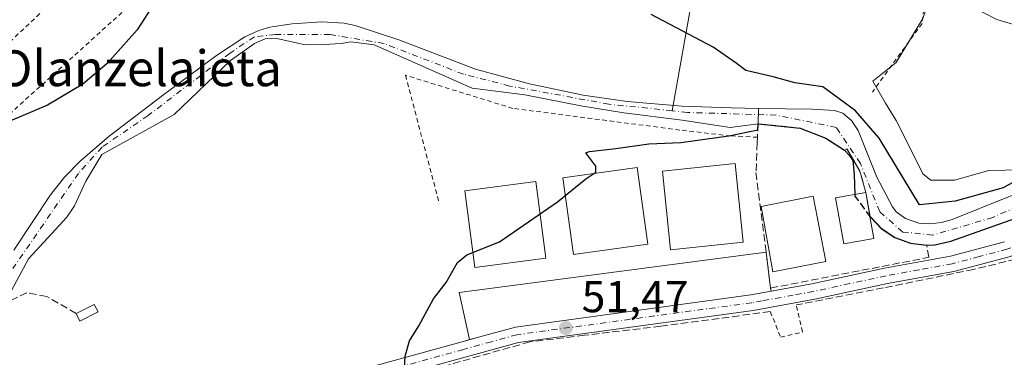
# Model space of a CAD drawing. Units: metres. Extents: x 606471 to 609889, y 4791717 to 4794099.
# Drawn here: x 607566 to 607786, y 4792936 to 4793012 of the extents above; entities that cross this region are included whole.
import ezdxf
from ezdxf.enums import TextEntityAlignment as Align

# ---------------------------------------------------------------- set-up
doc = ezdxf.new("R2010")
doc.units = ezdxf.units.M
doc.header["$MEASUREMENT"] = 0
for name, pattern in [('DGN Style 2', [1.6480167562047852, 0.988810053722871, -0.6592067024819142]), ('DGN Style 3', [2.307223458686699, 1.648016756204785, -0.6592067024819142]), ('DGN Style 4', [2.6384748266838614, 1.318413404963828, -0.6592067024819142, 0.001648016756204785, -0.6592067024819142])]:
    doc.linetypes.add(name, pattern=pattern)
for name, color, linetype, lineweight in [('Alambrada', 7, 'DGN Style 2', 0), ('Comarca CxS', 21, 'Continuous', 0), ('Comunidad Autónoma CxS', 142, 'Continuous', 0), ('Corriente natural Cxs', 4, 'Continuous', 13), ('Corriente natural eje', 4, 'DGN Style 4', 0), ('Corriente natural lineal', 142, 'Continuous', 13), ('Curva de nivel maestra', 30, 'Continuous', 30), ('Curva de nivel maestra oculto', 30, 'DGN Style 3', 30), ('Curva de nivel normal', 30, 'Continuous', 0), ('Edificación Cxs', 1, 'Continuous', 13), ('Edificación ligera Cxs', 1, 'Continuous', 0), ('Explanada Cxs', 7, 'Continuous', 0), ('Municipio CxS', 4, 'Continuous', 0), ('Muro lineal', 1, 'DGN Style 3', 13), ('Núcleo urbano CxS', 7, 'Continuous', 0), ('Obra de contención lineal', 1, 'DGN Style 3', 13), ('Pista pavimentada Cxs', 135, 'Continuous', 0), ('Pista pavimentada eje', 135, 'DGN Style 4', 0), ('Prado CxS', 92, 'Continuous', 0), ('Provincia CxS', 1, 'Continuous', 0), ('Punto de cota en terreno', 7, 'Continuous', 0), ('Rótulo de punto de cota en terreno', 7, 'Continuous', 0), ('Seto lineal', 92, 'DGN Style 3', 0), ('Suelo desnudo CxS', 253, 'Continuous', 0), ('Texto cartográfico', 7, 'Continuous', 0), ('Vegetación y arbolados urbanos CxS', 151, 'Continuous', 0)]:
    doc.layers.add(name, color=color, linetype=linetype, lineweight=lineweight)
doc.styles.add('Style-Arial', font='txt')

# ---------------------------------------------------------------- blocks, each defined once
blk = doc.blocks.new('*U28')
at = {"layer": 'Prado CxS', "color": 92, "linetype": 'Continuous', "lineweight": 0}
blk.add_polyline3d([(607564.4101999998, 4792951.300100001, 44.34390000000712), (607568.2301000003, 4792958.340100001, 45.25750000000698), (607576.7901, 4792967.610099999, 44.77539999999863), (607578.4501999998, 4792970.210100001, 45.40570000000298), (607581.0000999998, 4792975.670100001, 46.08759999999893), (607584.5801999997, 4792981.6601, 47.12149999999383), (607600.7100999998, 4792990.590100001, 46.11650000000373), (607613.3101000005, 4793002.600099999, 47.579899999997), (607618.6901000004, 4793006.450099999, 47.31729999999516), (607621.0202000003, 4793007.5001, 46.97500000000582), (607623.6101000002, 4793007.520099999, 46.49619999999413), (607629.9700999996, 4793006.140100001, 45.80800000000454), (607634.2401000002, 4793006.1801, 45.97100000000501), (607637.9901999999, 4793006.470100001, 46.35480000000098), (607640.1201, 4793006.800100001, 46.601800000004), (607645.3800999997, 4793006.130100001, 47.02139999999781), (607667.2200999996, 4792996.460100001, 46.59010000000126), (607679.0201000003, 4792995.0001, 47.61969999999565), (607691.4700999996, 4792992.5001, 47.2048000000068), (607701.0701000001, 4792990.960100001, 47.00689999999304), (607714.1001000004, 4792989.3101, 47.52580000000307), (607724.8002000004, 4792987.6501, 48.41259999999602), (607731.0502000004, 4792988.4988, 49.1252999999997), (607731.0601000005, 4792988.5001, 49.12699999999313), (607740.4501, 4792987.540100001, 49.37690000000293), (607746.1901000004, 4792985.280099999, 49.53130000000237), (607750.3501000004, 4792982.600099999, 49.92819999999483), (607750.8800999997, 4792982.9101, 49.585699999996), (607753.7801000001, 4792977.9301, 49.50780000000668), (607755.0900999998, 4792973.140100001, 48.95320000000356), (607756.0301000001, 4792967.8201, 49.02180000000226), (607756.3300999999, 4792967.5101, 48.880799999999), (607758.5500999996, 4792965.1601, 49.79240000000573), (607761.6002000002, 4792963.130100001, 50.51119999999355), (607765.0401, 4792961.850099999, 49.91740000000573), (607768.6801000005, 4792961.390100001, 49.3926000000065), (607770.5102000004, 4792961.470100001, 49.37989999999991), (607774.0900999998, 4792962.2601, 49.01110000000335), (607803.0705000004, 4792972.547700001, 49.98759999999311)], dxfattribs=at)
blk = doc.blocks.new('*U35')
at = {"layer": 'Prado CxS', "color": 92, "linetype": 'Continuous', "lineweight": 0}
for points in [[(607786.9501, 4792972.190099999, 50.01949999999488), (607774.4001000002, 4792967.1601, 49.24850000000151), (607771.9801000003, 4792966.460100001, 49.23189999999886), (607769.4401000004, 4792966.1801, 49.03429999999935), (607766.9200999998, 4792966.340100001, 48.91099999999278), (607763.9401000004, 4792967.3201, 48.42990000000282), (607761.8901000004, 4792968.850099999, 48.35080000000016), (607761.0201000003, 4792969.920100001, 48.40929999999935), (607757.5301000001, 4792976.5801, 48.44560000000638), (607753.4200999998, 4792987.030099999, 48.55830000000424), (607751.9301000005, 4792989.210100001, 48.66550000000279), (607749.9301000005, 4792990.850099999, 48.97840000000724), (607748.1401000004, 4792991.440099999, 48.82940000000235), (607743.1401000004, 4792991.790100001, 47.90249999999651), (607731.1327000001, 4792991.949200001, 48.22400000000198), (607725.0301000001, 4792992.030099999, 47.3469999999943), (607714.1401000004, 4792992.470100001, 47.12099999999919), (607701.8501000004, 4792993.470100001, 47.13740000000689), (607691.9801000003, 4792994.890100001, 47.42209999999614), (607680.0301000001, 4792997.4301, 47.41980000000331), (607667.9600999998, 4793000.6801, 46.40780000000086), (607650.8601000002, 4793007.220100001, 46.45369999999821), (607641.1300999997, 4793010.4901, 47.44779999999446), (607638.6801000005, 4793011.0101, 47.33960000000661), (607633.6601, 4793011.270099999, 46.92909999999392), (607627.0301000001, 4793010.8201, 47.19770000000426), (607622.0601000005, 4793010.0701, 47.78200000000652), (607619.6401000004, 4793009.370100001, 47.75840000000608), (607616.5000999998, 4793007.9101, 47.60869999999704), (607610.1501000002, 4793003.7301, 47.80809999999474), (607598.1001000004, 4792994.790100001, 47.76660000000265), (607586.2001, 4792985.720100001, 47.86749999999302), (607579.7100999998, 4792980.190099999, 47.69019999999728), (607576.2801000001, 4792976.5601, 47.62519999999495), (607573.1601, 4792972.6501, 47.43529999999737), (607564.9600999998, 4792960.3101, 46.59209999999439)], [(607556.5713000001, 4793009.944300001, 53.29300000000512), (607575.6829000004, 4793026.060500001, 53.50719999999274), (607584.0151000004, 4793032.708699999, 53.45130000000063), (607589.6552999998, 4793035.8391, 53.66009999999369), (607599.0872999998, 4793039.822699999, 53.59290000000328), (607623.6436999999, 4793048.5591, 54.46339999999327), (607679.5056999996, 4793040.015500001, 53.89890000000014), (607758.8806999996, 4793048.614499999, 54.69689999999537), (607779.7509000005, 4793041.3771, 58.32559999999648), (607779.3985000001, 4793032.280099999, 57.45750000000407), (607769.9528999999, 4793029.4779, 55.54730000000563), (607769.9528999999, 4793018.283700001, 54.18829999999434), (607767.8520999998, 4793011.983700001, 53.31889999999839), (607761.9045000002, 4793002.185900001, 52.70230000000447), (607756.6574999997, 4792997.987299999, 52.11569999999483), (607759.4550999999, 4792993.0887, 52.43360000000393), (607761.9045000002, 4792989.238100001, 52.75220000000263), (607765.0547000002, 4792982.9387, 52.7045000000071), (607767.8520999998, 4792977.343499999, 53.03819999999541), (607769.6013000002, 4792975.942500001, 53.0109999999986), (607774.8523000004, 4792975.942500001, 53.56080000000657), (607782.5487000003, 4792978.0397, 54.00979999999981), (607789.8926999997, 4792978.240700001, 53.03290000000561)]]:
    blk.add_polyline3d(points, dxfattribs=at)
blk = doc.blocks.new('5PATER')
at = {"layer": 'Vegetación y arbolados urbanos CxS', "linetype": 'Continuous', "lineweight": 0}
h = blk.add_hatch(color=51, dxfattribs=at)
edge = h.paths.add_edge_path()
edge.add_ellipse((0, 0), major_axis=(-0.1095731443231308, -0.1110710700762829), ratio=0.9994222409660322, start_angle=0, end_angle=360)

msp = doc.modelspace()

# ---------------------------------------------------------------- linework, layer by layer
at = {"layer": 'Alambrada', "color": 7, "linetype": 'DGN Style 2', "lineweight": 0}
for points in [[(607784.3300999999, 4793026.640100001, 58.14609999999811), (607780.0301000001, 4793028.6801, 57.52569999999832), (607769.8201000001, 4793028.6801, 56.88980000000447), (607769.5301000001, 4793025.4801, 55.8524999999936), (607767.6401000004, 4793010.920100001, 54.17269999999553), (607756.5500999996, 4792995.5601, 58.07080000000133)], [(607559.0201000003, 4792986.170100001, 50.06560000000172), (607592.9700999996, 4793016.9001, 54.21300000000338), (607583.8701, 4793025.590100001, 55.73059999999532), (607552.1501000002, 4792995.470100001, 53.61139999999432), (607559.0201000003, 4792986.170100001, 50.06560000000172)], [(607730.9200999998, 4792985.5001, 55.80070000000705), (607724.9200999998, 4792985.800100001, 55.88710000000719), (607713.6001000004, 4792987.110099999, 51.8972999999969), (607676.3101000005, 4792991.950099999, 66.95070000000123), (607652.3501000004, 4792999.3301, 67.30950000000303), (607659.9151, 4792970.6338, 51.40439999999944)], [(607733.7616999998, 4792946.560500001, 53.26469999999972), (607736.0899999999, 4792940.8455, 53.38679999999295), (607740.9583000002, 4792942.0097, 53.58900000000722), (607739.5824999996, 4792948.042199999, 53.38710000000719)]]:
    msp.add_polyline3d(points, dxfattribs=at)
at = {"layer": 'Comarca CxS', "color": 21, "linetype": 'Continuous', "lineweight": 0}
msp.add_3dface([(609888.9500008489, 4791784.96998205), (606507.5000008233, 4791730.97998205), (606471.1300008224, 4794044.569982027), (609851.4000008501, 4794098.569982026)], dxfattribs=at)
at = {"layer": 'Comunidad Autónoma CxS', "color": 142, "linetype": 'Continuous', "lineweight": 0}
msp.add_3dface([(609888.9500008489, 4791784.96998205), (606507.5000008233, 4791730.97998205), (606471.1300008224, 4794044.569982027), (609851.4000008501, 4794098.569982026)], dxfattribs=at)
at = {"layer": 'Corriente natural Cxs', "color": 4, "linetype": 'Continuous', "lineweight": 13, "extrusion": (0.006039638845415416, 0.2525959996749934, 0.9675529875468359), "elevation": 1214407.728674264, "flags": 128}
msp.add_lwpolyline([(-492988.4946523285, -4650188.382646042), (-492988.4946523286, -4650191.949774873)], dxfattribs=at)
msp.add_lwpolyline([(-492988.4946523285, -4650188.382646042), (-492988.4946523286, -4650191.949774873)], dxfattribs=at)
at = {"layer": 'Corriente natural Cxs', "color": 4, "linetype": 'Continuous', "lineweight": 13, "extrusion": (-0.07643385716842391, -0.5257783485904479, 0.8471806145278931), "elevation": -2566459.187998035, "flags": 128}
msp.add_lwpolyline([(-88103.36772866905, 4092383.540477948), (-88112.78829076383, 4092383.068432704), (-88112.79790076482, 4092383.065233036)], dxfattribs=at)
at = {"layer": 'Corriente natural Cxs', "color": 4, "linetype": 'Continuous', "lineweight": 13, "extrusion": (0.07778226522607318, 0.2631488974968789, 0.9616145677777963), "elevation": 1308588.297488473, "flags": 128}
msp.add_lwpolyline([(775791.8838267856, -4585606.428370956), (775796.6328720918, -4585607.874779712), (775802.7780597395, -4585608.436658786), (775802.7876954133, -4585608.434174381)], dxfattribs=at)
at = {"layer": 'Corriente natural Cxs', "color": 4, "linetype": 'Continuous', "lineweight": 13, "extrusion": (0.4265272690880391, 0.2355825538323588, 0.873255603505711), "elevation": 1388408.778601493, "flags": 128}
msp.add_lwpolyline([(3901716.325490145, -2488158.781800097), (3901721.924403788, -2488158.636293284), (3901721.909289344, -2488157.933386602)], dxfattribs=at)
at = {"layer": 'Corriente natural Cxs', "color": 4, "linetype": 'Continuous', "lineweight": 13, "extrusion": (-0.02990922606962513, -0.01061731908988232, 0.9994962284727541), "elevation": -69017.47595170353, "flags": 128}
msp.add_lwpolyline([(-4313492.763751321, 2175092.45391824), (-4313492.763751321, 2175061.686210327)], dxfattribs=at)
at = {"layer": 'Corriente natural Cxs', "color": 4, "linetype": 'Continuous', "lineweight": 13, "extrusion": (-0.01671619471377778, 0.4868075093672691, 0.8733493102178116), "elevation": 2323133.154108874, "flags": 128}
msp.add_lwpolyline([(-771901.8313563024, -4165224.661980527), (-771898.2260105289, -4165223.887182094), (-771896.384692094, -4165223.879380732)], dxfattribs=at)
at = {"layer": 'Corriente natural Cxs', "color": 4, "linetype": 'Continuous', "lineweight": 13}
for points in [[(607564.9600999998, 4792960.3101, 46.59209999999439), (607573.1601, 4792972.6501, 47.43529999999737), (607576.2801000001, 4792976.5601, 47.62519999999495), (607579.7100999998, 4792980.190099999, 47.69019999999728), (607586.2001, 4792985.720100001, 47.86749999999302), (607598.1001000004, 4792994.790100001, 47.76660000000265), (607610.1501000002, 4793003.7301, 47.80809999999474), (607616.5000999998, 4793007.9101, 47.60869999999704), (607619.6401000004, 4793009.370100001, 47.75840000000608), (607622.0601000005, 4793010.0701, 47.78200000000652), (607627.0301000001, 4793010.8201, 47.19770000000426), (607633.6601, 4793011.270099999, 46.92909999999392), (607638.6801000005, 4793011.0101, 47.33960000000661), (607641.1300999997, 4793010.4901, 47.44779999999446), (607650.8601000002, 4793007.220100001, 46.45369999999821), (607667.9600999998, 4793000.6801, 46.40780000000086), (607680.0301000001, 4792997.4301, 47.41980000000331), (607691.9801000003, 4792994.890100001, 47.42209999999614), (607701.8501000004, 4792993.470100001, 47.13740000000689), (607714.1401000004, 4792992.470100001, 47.12099999999919), (607725.0301000001, 4792992.030099999, 47.3469999999943), (607731.1327000001, 4792991.949200001, 48.22400000000198), (607731.0502000004, 4792988.4988, 49.1252999999997), (607724.8000999996, 4792987.6501, 48.41259999999602), (607714.1001000004, 4792989.3101, 47.52580000000307), (607701.0701000001, 4792990.960100001, 47.00689999999304), (607691.4700999996, 4792992.5001, 47.2048000000068), (607679.0201000003, 4792995.0001, 47.61969999999565), (607667.2200999996, 4792996.460100001, 46.59010000000126), (607645.3800999997, 4793006.130100001, 47.02139999999781), (607640.1201, 4793006.800100001, 46.601800000004), (607637.9901000002, 4793006.470100001, 46.35480000000098), (607634.2401000002, 4793006.1801, 45.97100000000501), (607629.9700999996, 4793006.140100001, 45.80800000000454), (607623.6101000002, 4793007.520099999, 46.49619999999413), (607621.0201000003, 4793007.5001, 46.97500000000582), (607618.6901000004, 4793006.450099999, 47.31729999999516), (607613.3101000005, 4793002.600099999, 47.579899999997), (607600.7100999998, 4792990.590100001, 46.11650000000373), (607584.5800999999, 4792981.6601, 47.12149999999383), (607581.0000999998, 4792975.670100001, 46.08759999999893), (607578.4501, 4792970.210100001, 45.40570000000298), (607576.7901, 4792967.610099999, 44.77539999999863), (607568.2301000003, 4792958.340100001, 45.25750000000698), (607564.4101, 4792951.300100001, 44.34390000000712)], [(607564.9600999998, 4792960.3101, 46.59209999999439), (607573.1601, 4792972.6501, 47.43529999999737), (607576.2801000001, 4792976.5601, 47.62519999999495), (607579.7100999998, 4792980.190099999, 47.69019999999728), (607586.2001, 4792985.720100001, 47.86749999999302), (607598.1001000004, 4792994.790100001, 47.76660000000265), (607610.1501000002, 4793003.7301, 47.80809999999474), (607616.5000999998, 4793007.9101, 47.60869999999704), (607619.6401000004, 4793009.370100001, 47.75840000000608), (607622.0601000005, 4793010.0701, 47.78200000000652), (607627.0301000001, 4793010.8201, 47.19770000000426), (607633.6601, 4793011.270099999, 46.92909999999392), (607638.6801000005, 4793011.0101, 47.33960000000661), (607641.1300999997, 4793010.4901, 47.44779999999446), (607650.8601000002, 4793007.220100001, 46.45369999999821), (607667.9600999998, 4793000.6801, 46.40780000000086), (607680.0301000001, 4792997.4301, 47.41980000000331), (607691.9801000003, 4792994.890100001, 47.42209999999614), (607701.8501000004, 4792993.470100001, 47.13740000000689), (607714.1401000004, 4792992.470100001, 47.12099999999919), (607725.0301000001, 4792992.030099999, 47.3469999999943), (607731.1327000001, 4792991.949200001, 48.22400000000198)], [(607731.0502000004, 4792988.4988, 49.1252999999997), (607724.8000999996, 4792987.6501, 48.41259999999602), (607714.1001000004, 4792989.3101, 47.52580000000307), (607701.0701000001, 4792990.960100001, 47.00689999999304), (607691.4700999996, 4792992.5001, 47.2048000000068), (607679.0201000003, 4792995.0001, 47.61969999999565), (607667.2200999996, 4792996.460100001, 46.59010000000126), (607645.3800999997, 4793006.130100001, 47.02139999999781), (607640.1201, 4793006.800100001, 46.601800000004), (607637.9901000002, 4793006.470100001, 46.35480000000098), (607634.2401000002, 4793006.1801, 45.97100000000501), (607629.9700999996, 4793006.140100001, 45.80800000000454), (607623.6101000002, 4793007.520099999, 46.49619999999413), (607621.0201000003, 4793007.5001, 46.97500000000582), (607618.6901000004, 4793006.450099999, 47.31729999999516), (607613.3101000005, 4793002.600099999, 47.579899999997), (607600.7100999998, 4792990.590100001, 46.11650000000373), (607584.5800999999, 4792981.6601, 47.12149999999383), (607581.0000999998, 4792975.670100001, 46.08759999999893), (607578.4501, 4792970.210100001, 45.40570000000298), (607576.7901, 4792967.610099999, 44.77539999999863), (607568.2301000003, 4792958.340100001, 45.25750000000698), (607564.4101, 4792951.300100001, 44.34390000000712)], [(607803.0705000004, 4792972.547700001, 49.98759999999311), (607774.0900999998, 4792962.2601, 49.01110000000335), (607770.5100999996, 4792961.460100001, 49.38850000000093), (607768.6700999998, 4792961.390100001, 49.3923000000068), (607765.0401, 4792961.850099999, 49.91740000000573), (607761.6001000004, 4792963.130100001, 50.51119999999355), (607758.5500999996, 4792965.1601, 49.79240000000573), (607756.3300999999, 4792967.5101, 48.880799999999), (607756.0201000003, 4792967.809900001, 49.02959999999439), (607755.0900999998, 4792973.140100001, 48.95320000000356), (607753.7801000001, 4792977.9301, 49.50780000000668), (607750.8800999997, 4792982.9101, 49.585699999996), (607750.3501000004, 4792982.600099999, 49.92819999999483), (607746.1901000004, 4792985.280099999, 49.53130000000237), (607740.4501, 4792987.540100001, 49.37690000000293), (607731.0601000005, 4792988.5001, 49.12699999999313), (607731.0502000004, 4792988.4988, 49.1252999999997), (607731.1327000001, 4792991.949200001, 48.22400000000198), (607743.1401000004, 4792991.790100001, 47.90249999999651), (607748.1401000004, 4792991.440099999, 48.82940000000235), (607749.9301000005, 4792990.850099999, 48.97840000000724), (607751.9301000005, 4792989.210100001, 48.66550000000279), (607753.4200999998, 4792987.030099999, 48.55830000000424), (607757.5301000001, 4792976.5801, 48.44560000000638), (607761.0201000003, 4792969.920100001, 48.40929999999935), (607761.8901000004, 4792968.850099999, 48.35080000000016), (607763.9401000004, 4792967.3201, 48.42990000000282), (607766.9200999998, 4792966.340100001, 48.91099999999278), (607769.4401000004, 4792966.1801, 49.03429999999935), (607771.9801000003, 4792966.460100001, 49.23189999999886), (607774.4001000002, 4792967.1601, 49.24850000000151), (607786.9501, 4792972.190099999, 50.01949999999488)], [(607731.1327000001, 4792991.949200001, 48.22400000000198), (607743.1401000004, 4792991.790100001, 47.90249999999651), (607748.1401000004, 4792991.440099999, 48.82940000000235), (607749.9301000005, 4792990.850099999, 48.97840000000724), (607751.9301000005, 4792989.210100001, 48.66550000000279), (607753.4200999998, 4792987.030099999, 48.55830000000424), (607757.5301000001, 4792976.5801, 48.44560000000638), (607761.0201000003, 4792969.920100001, 48.40929999999935), (607761.8901000004, 4792968.850099999, 48.35080000000016), (607763.9401000004, 4792967.3201, 48.42990000000282), (607766.9200999998, 4792966.340100001, 48.91099999999278), (607769.4401000004, 4792966.1801, 49.03429999999935), (607771.9801000003, 4792966.460100001, 49.23189999999886), (607774.4001000002, 4792967.1601, 49.24850000000151), (607786.9501, 4792972.190099999, 50.01949999999488), (607799.4801000003, 4792976.9001, 49.05430000000342), (607800.8691999996, 4792977.561600001, 48.77969999999914)], [(607756.0201000003, 4792967.8101, 49.02959999999439), (607755.0900999998, 4792973.140100001, 48.95320000000356), (607753.7801000001, 4792977.9301, 49.50780000000668), (607753.6983000003, 4792978.070499999, 49.51480000000447)], [(607768.6700999998, 4792961.390100001, 49.3923000000068), (607765.0401, 4792961.850099999, 49.91740000000573), (607761.6001000004, 4792963.130100001, 50.51119999999355), (607758.5500999996, 4792965.1601, 49.79240000000573), (607756.3300999999, 4792967.5101, 48.880799999999), (607756.0201000003, 4792967.8101, 49.02959999999439)]]:
    msp.add_polyline3d(points, dxfattribs=at)
at = {"layer": 'Corriente natural eje', "color": 4, "linetype": 'DGN Style 4', "lineweight": 0}
msp.add_polyline3d([(607796.4200999998, 4792973.280099999, 49.2155999999959), (607783.4200999998, 4792967.590100001, 48.90769999999611), (607770.0301000001, 4792963.630100001, 48.65850000000501), (607763.3201000001, 4792964.3301, 49.51469999999972), (607758.1901000004, 4792968.880100001, 48.00340000000142), (607753.8800999997, 4792979.6601, 49.40080000000307), (607748.4801000003, 4792987.690099999, 47.80019999999786), (607735.0401, 4792990.440099999, 48.70290000000386), (607715.2801000001, 4792991.030099999, 47.30379999999423), (607711.8781000003, 4792991.391100001, 47.25939999999537), (607697.7500999998, 4792992.890100001, 46.92369999999937), (607675.6101000002, 4792996.940099999, 46.98589999999967), (607665.2801000001, 4792999.590100001, 46.58289999999397), (607647.5800999999, 4793006.4101, 46.9774000000034), (607635.5201000003, 4793008.4301, 46.12420000000566), (607623.3400999998, 4793008.460100001, 46.93649999999616), (607618.6300999997, 4793007.920100001, 47.4551000000065), (607613.1901000004, 4793004.280099999, 47.56759999999485), (607594.9101, 4792990.350099999, 47.26290000000154), (607584.6501000002, 4792983.3101, 47.59290000000328), (607579.3601000002, 4792977.4301, 47.10080000000016), (607564.7401000002, 4792956.200099999, 45.71169999999984)], dxfattribs=at)
at = {"layer": 'Corriente natural lineal', "color": 142, "linetype": 'Continuous', "lineweight": 13, "extrusion": (-0.02569777674683057, -0.1445662925960659, 0.9891613676823912), "elevation": -708475.0928532588, "flags": 128}
msp.add_lwpolyline([(-240509.1851245805, 4773170.897668756), (-240509.1851245805, 4773080.617258971)], dxfattribs=at)
at = {"layer": 'Curva de nivel maestra', "color": 30, "linetype": 'Continuous', "lineweight": 30, "elevation": 50, "flags": 128}
for points in [[(607596.4400000004, 4793015.610099999), (607592.4500000002, 4793009.460100001), (607585.7699999996, 4793001.970100001), (607580.3499999996, 4792997.370100001), (607572.4800000006, 4792992.640100001), (607564.0499999998, 4792989.0701)], [(607789.1216000002, 4792976.046), (607785.7216999996, 4792974.222300001), (607775.0700000003, 4792971.190099999), (607767.0700000003, 4792970.4101), (607758.04, 4792985.3201), (607752.79, 4792991.4101), (607745.4699999997, 4792996.7601), (607739.2199999997, 4792997.6801), (607734.4100000003, 4792998.9901), (607728.3300000001, 4793000.4001), (607726.1799999997, 4793002.030099999), (607721.04, 4793005.610099999), (607707.1799999997, 4793012.940099999)], [(607652.1200000001, 4792933.850099999), (607652.2800000003, 4792936.590100001), (607653.25, 4792940.040100001), (607655.3600000005, 4792943.370100001), (607658.5800000001, 4792949.370100001), (607661.4400000004, 4792953.040100001), (607663.9699999997, 4792957.5001), (607666.0599999996, 4792959.220100001), (607673.3300000001, 4792962.1601), (607686.3099999996, 4792971.100099999), (607692.6100000005, 4792976.190099999), (607694.8200000003, 4792977.720100001), (607694.8700000001, 4792979.040100001), (607692.6299999999, 4792982.030099999), (607693.4400000004, 4792982.280099999), (607699.2999999998, 4792982.9801), (607706.7000000002, 4792984.050100001), (607713.7999999998, 4792984.290100001), (607724.5099999999, 4792985.8301), (607730.9903999995, 4792987.120100001), (607731.0499999998, 4792988.4901), (607740.4400000004, 4792987.540100001), (607746.1900000004, 4792985.270099999), (607750.3499999996, 4792982.590100001), (607751.4249999998, 4792981.4342), (607752.1657999996, 4792980.270099999), (607752.4598000003, 4792977.154800001), (607752.6458000002, 4792972.709000001)], [(607756.0199999996, 4792967.8101), (607756.3200000003, 4792967.5001), (607758.5499999998, 4792965.1501), (607761.5899999999, 4792963.130100001), (607765.0300000003, 4792961.840100001), (607768.6699999999, 4792961.390100001), (607770.5099999999, 4792961.460100001), (607774.0900999998, 4792962.260199999), (607803.0705000004, 4792972.547800001)]]:
    msp.add_lwpolyline(points, dxfattribs=at)
at = {"layer": 'Curva de nivel maestra oculto', "color": 30, "linetype": 'DGN Style 3', "lineweight": 30, "elevation": 50, "flags": 128}
msp.add_lwpolyline([(607752.6458000002, 4792972.709000001), (607752.6600000003, 4792972.370100001), (607756.0199999996, 4792967.8101)], dxfattribs=at)
at = {"layer": 'Curva de nivel normal', "color": 30, "linetype": 'Continuous', "lineweight": 0, "elevation": 55, "flags": 128}
msp.add_lwpolyline([(607794.5031000003, 4793007.1511), (607790.7800000003, 4793009.869999999), (607784.3200000003, 4793011.82), (607778.2599999999, 4793014.92), (607775.2800000003, 4793017.850000001), (607772.7000000002, 4793021.91), (607769.0999999996, 4793030.970000001), (607767.0999999996, 4793039.529999999), (607765.7599999999, 4793043.720000001), (607764.5, 4793049.5), (607763.2883000001, 4793050.474400001)], dxfattribs=at)
at = {"layer": 'Edificación Cxs', "color": 1, "linetype": 'Continuous', "lineweight": 13, "elevation": 62.06190000000061, "flags": 128}
msp.add_lwpolyline([(607756.9101, 4792962.860099999), (607750.1901000004, 4792961.670100001), (607748.3601000002, 4792971.950099999), (607755.0800999999, 4792973.140100001), (607756.0201000003, 4792967.8101)], close=True, dxfattribs=at)
at = {"layer": 'Edificación Cxs', "color": 1, "linetype": 'Continuous', "lineweight": 13, "extrusion": (0.04285594990029257, -0.2430023541580403, 0.9690785434792135), "elevation": -1138603.316387811, "flags": 128}
msp.add_lwpolyline([(1430961.749399197, 4471899.900706577), (1430961.749399197, 4471894.315757193)], dxfattribs=at)
at = {"layer": 'Edificación Cxs', "color": 1, "linetype": 'Continuous', "lineweight": 13, "extrusion": (-0.1449502372803575, 0.8061839043584371, 0.5736348499400594), "elevation": 3775950.604541321, "flags": 128}
msp.add_lwpolyline([(-1446329.912182734, -2644283.386633125), (-1446329.912182734, -2644274.619080526)], dxfattribs=at)
at = {"layer": 'Edificación Cxs', "color": 1, "linetype": 'Continuous', "lineweight": 13}
for points in [[(607706.4495000001, 4792961.638300001, 57.21670000000449), (607689.8888999998, 4792959.311600001, 58.19010000000708), (607687.4835999999, 4792976.4318, 56.62559999999939), (607704.0442000004, 4792978.758500001, 57.59970000000612), (607706.4495000001, 4792961.638300001, 57.21670000000449)], [(607727.7301000003, 4792962.030099999, 56.71739999999409), (607711.5000999998, 4792960.350099999, 57.14119999999821), (607709.6801000005, 4792977.940099999, 56.40290000000095), (607725.9001000002, 4792979.620100001, 57.6597000000038), (607727.7301000003, 4792962.030099999, 56.71739999999409)], [(607683.6492999997, 4792958.463300001, 58.03130000000237), (607667.7961999997, 4792956.4011, 58.84130000000005), (607665.5691999998, 4792973.521299999, 53.89530000000377), (607681.4222999997, 4792975.583500001, 54.55299999999988), (607683.6492999997, 4792958.463300001, 58.03130000000237)], [(607746.1401000004, 4792957.7501, 58.69869999999355), (607734.3501000004, 4792955.470100001, 56.51889999999548), (607731.7301000003, 4792970.050100001, 58.05490000000282), (607743.3201000001, 4792972.300100001, 57.5054999999993), (607746.1401000004, 4792957.7501, 58.69869999999355)], [(607756.9101, 4792962.860099999, 62.06190000000061), (607750.1901000004, 4792961.670100001, 59.9716000000044), (607748.3601000002, 4792971.950099999, 55.01260000000184), (607755.0800999999, 4792973.140100001, 56.25840000000608)]]:
    msp.add_polyline3d(points, dxfattribs=at)
for points in [[(607706.4495000001, 4792961.638300001, 58.19010000000708), (607689.8888999998, 4792959.311600001, 58.19010000000708), (607687.4835999999, 4792976.4318, 58.19010000000708), (607704.0442000004, 4792978.758500001, 58.19010000000708)], [(607727.7301000003, 4792962.030099999, 57.6597000000038), (607711.5000999998, 4792960.350099999, 57.6597000000038), (607709.6801000005, 4792977.940099999, 57.6597000000038), (607725.9001000002, 4792979.620100001, 57.6597000000038)], [(607683.6492999997, 4792958.463300001, 58.84130000000005), (607667.7961999997, 4792956.4011, 58.84130000000005), (607665.5691999998, 4792973.521299999, 58.84130000000005), (607681.4222999997, 4792975.583500001, 58.84130000000005)], [(607746.1401000004, 4792957.7501, 58.69869999999355), (607734.3501000004, 4792955.470100001, 58.69869999999355), (607731.7301000003, 4792970.050100001, 58.69869999999355), (607743.3201000001, 4792972.300100001, 58.69869999999355)]]:
    msp.add_3dface(points, dxfattribs=at)
at = {"layer": 'Edificación ligera Cxs', "color": 1, "linetype": 'Continuous', "lineweight": 0, "extrusion": (0.4565967398303625, 0.1475801432084704, 0.8773480030790812), "elevation": 984807.4681536948, "flags": 128}
msp.add_lwpolyline([(4373776.568807179, -1800477.031364901), (4373777.257906692, -1800482.124573895), (4373775.381959914, -1800482.439669312)], dxfattribs=at)
at = {"layer": 'Edificación ligera Cxs', "color": 1, "linetype": 'Continuous', "lineweight": 0, "extrusion": (0.4722882100247725, -0.1390638727497924, 0.8704051274937585), "elevation": -379528.4145285946, "flags": 128}
msp.add_lwpolyline([(4769393.661341962, 671070.8922639573), (4769390.582469654, 671074.6892629922), (4769391.966388714, 671076.1634589373)], dxfattribs=at)
at = {"layer": 'Edificación ligera Cxs', "color": 1, "linetype": 'Continuous', "lineweight": 0}
msp.add_3dface([(607583.7301000003, 4792946.470100001, 51.5966999999946), (607579.6901000004, 4792944.450099999, 51.5966999999946), (607578.8501000004, 4792946.140100001, 51.5966999999946), (607582.8901000004, 4792948.170100001, 51.5966999999946)], dxfattribs=at)
at = {"layer": 'Explanada Cxs', "color": 7, "linetype": 'Continuous', "lineweight": 0, "extrusion": (0.0606887044302594, -0.4784409678652353, 0.8760200462448068), "elevation": -2256214.94620451, "flags": 128}
msp.add_lwpolyline([(1206040.492699115, 4098385.446213166), (1206040.492699115, 4098376.256014979)], dxfattribs=at)
at = {"layer": 'Explanada Cxs', "color": 7, "linetype": 'Continuous', "lineweight": 0}
msp.add_polyline3d([(607667.8300999999, 4792940.610099999, 51.47410000000673), (607666.6721000001, 4792940.2929, 51.39999999999418), (607664.3370000003, 4792950.830200001, 51.81699999999546), (607732.8370000003, 4792959.796900001, 58.05740000000515), (607733.8501000004, 4792951.8101, 53.62519999999495), (607734.0000999998, 4792951.110099999, 53.56900000000314), (607731.0447000006, 4792950.570400001, 53.26820000000589), (607729.4001000002, 4792950.270099999, 53.04979999999341), (607676.8701, 4792943.110099999, 51.42119999999704)], close=True, dxfattribs=at)
for points in [[(607667.8300999999, 4792940.610099999, 51.47410000000673), (607666.6721000001, 4792940.2929, 51.39999999999418), (607664.3370000003, 4792950.830200001, 51.81699999999546), (607732.8370000003, 4792959.796900001, 58.05740000000515)], [(607733.8501000004, 4792951.8101, 53.62519999999495), (607734.0000999998, 4792951.110099999, 53.56900000000314), (607731.0447000006, 4792950.570400001, 53.26820000000589), (607729.4001000002, 4792950.270099999, 53.04979999999341), (607676.8701, 4792943.110099999, 51.42119999999704), (607667.8300999999, 4792940.610099999, 51.47410000000673)]]:
    msp.add_polyline3d(points, dxfattribs=at)
at = {"layer": 'Municipio CxS', "color": 4, "linetype": 'Continuous', "lineweight": 0}
msp.add_3dface([(609888.9500008489, 4791784.96998205), (606507.5000008233, 4791730.97998205), (606471.1300008224, 4794044.569982027), (609851.4000008501, 4794098.569982026)], dxfattribs=at)
at = {"layer": 'Muro lineal', "color": 1, "linetype": 'DGN Style 3', "lineweight": 13}
for points in [[(607731.0500999996, 4792988.4901, 56.78290000000561), (607730.9200999998, 4792985.5001, 55.80070000000705), (607730.8701, 4792984.2501, 55.4719999999943), (607730.5800999999, 4792977.590100001, 54.84889999999723), (607733.8501000004, 4792951.8101, 53.62519999999495), (607769.1700999998, 4792958.6801, 60.7045000000071), (607768.6700999998, 4792961.390100001, 58.01840000000084)], [(607795.2995999996, 4792959.9132, 64.44130000000587), (607779.1642000005, 4792955.979699999, 73.31990000000224), (607759.0559, 4792951.8522, 61.33599999999569), (607739.5824999996, 4792948.042199999, 53.38710000000719)], [(607733.7616999998, 4792946.560500001, 53.26469999999972), (607709.3141000001, 4792943.2797, 52.81190000000061), (607692.2748999996, 4792941.2689, 52.34769999999844), (607680.1041000001, 4792939.7872, 51.8521000000037), (607646.7664999999, 4792930.368000001, 50.52180000000226), (607610.6771999998, 4792919.996300001, 50.25930000000517), (607585.1714000005, 4792913.011299999, 49.78840000000491), (607582.5255000005, 4792910.8946, 48.72500000000582)]]:
    msp.add_polyline3d(points, dxfattribs=at)
at = {"layer": 'Núcleo urbano CxS', "color": 7, "linetype": 'Continuous', "lineweight": 0}
for points in [[(607623.6436999999, 4793048.5591, 54.46339999999327), (607679.5056999996, 4793040.015500001, 53.89890000000014), (607758.8806999996, 4793048.614499999, 54.69689999999537), (607779.7509000005, 4793041.3771, 58.32559999999648), (607779.3985000001, 4793032.280099999, 57.45750000000407), (607769.9528999999, 4793029.4779, 55.54730000000563), (607769.9528999999, 4793018.283700001, 54.18829999999434), (607767.8520999998, 4793011.983700001, 53.31889999999839), (607761.9045000002, 4793002.185900001, 52.70230000000447), (607756.6574999997, 4792997.987299999, 52.11569999999483), (607759.4550999999, 4792993.0887, 52.43360000000393), (607761.9045000002, 4792989.238100001, 52.75220000000263), (607765.0547000002, 4792982.9387, 52.7045000000071), (607767.8520999998, 4792977.343499999, 53.03819999999541), (607769.6013000002, 4792975.942500001, 53.0109999999986), (607774.8523000004, 4792975.942500001, 53.56080000000657), (607782.5487000003, 4792978.0397, 54.00979999999981), (607789.8926999997, 4792978.240700001, 53.03290000000561)], [(607789.8926999997, 4792978.240700001, 53.03290000000561), (607782.5487000003, 4792978.0397, 54.00979999999981), (607774.8523000004, 4792975.942500001, 53.56080000000657), (607769.6013000002, 4792975.942500001, 53.0109999999986), (607767.8520999998, 4792977.343499999, 53.03819999999541), (607765.0547000002, 4792982.9387, 52.7045000000071), (607761.9045000002, 4792989.238100001, 52.75220000000263), (607759.4550999999, 4792993.0887, 52.43360000000393), (607756.6574999997, 4792997.987299999, 52.11569999999483), (607761.9045000002, 4793002.185900001, 52.70230000000447), (607767.8520999998, 4793011.983700001, 53.31889999999839)]]:
    msp.add_polyline3d(points, dxfattribs=at)
at = {"layer": 'Obra de contención lineal', "color": 1, "linetype": 'DGN Style 3', "lineweight": 13}
for points in [[(607731.0500999996, 4792988.4901, 56.78290000000561), (607740.4401000004, 4792987.540100001, 56.8862999999983), (607746.1901000004, 4792985.270099999, 58.90069999999832), (607750.3501000004, 4792982.590100001, 58.29320000000007)], [(607755.0800999999, 4792973.140100001, 56.25840000000608), (607753.7801000001, 4792977.920100001, 58.00299999999697), (607753.6983000003, 4792978.070499999, 58.03849999999511), (607750.8800999997, 4792982.9101, 58.8975000000064), (607750.3501000004, 4792982.600099999, 58.30199999999604)], [(607756.0201000003, 4792967.8101, 54.88030000000435), (607756.3201000001, 4792967.5001, 54.67329999999492), (607758.5500999996, 4792965.1501, 57.27929999999469), (607761.5900999998, 4792963.130100001, 56.28260000000591), (607765.0301000001, 4792961.840100001, 55.48589999999967), (607768.6700999998, 4792961.390100001, 58.01840000000084), (607770.5100999996, 4792961.460100001, 62.77180000000226), (607774.0900999998, 4792962.2601, 69.50680000000284), (607803.1801000005, 4792972.5801, 71.6420000000071)]]:
    msp.add_polyline3d(points, dxfattribs=at)
at = {"layer": 'Pista pavimentada Cxs', "color": 135, "linetype": 'Continuous', "lineweight": 0, "extrusion": (0.265057140898004, -0.9634774292058798, 0.03815698454811195), "elevation": -4456821.441089631, "flags": 128}
msp.add_lwpolyline([(1857145.733930908, 170234.2543978149), (1857187.07495687, 170233.2834907588), (1857227.503128651, 170234.1325141708), (1857228.687192034, 170234.2386863732)], dxfattribs=at)
at = {"layer": 'Pista pavimentada Cxs', "color": 135, "linetype": 'Continuous', "lineweight": 0, "extrusion": (-0.05941041006512576, -0.01627373232334656, 0.9981009812700125), "elevation": -114049.4511503709, "flags": 128}
msp.add_lwpolyline([(-4462113.780397464, 1848801.982854504), (-4462113.780397464, 1848803.185797)], dxfattribs=at)
at = {"layer": 'Pista pavimentada Cxs', "color": 135, "linetype": 'Continuous', "lineweight": 0}
for points in [[(607553.8101000005, 4792912.4101, 48.86139999999432), (607571.7701000003, 4792914.370100001, 50.68069999999716), (607571.9232999999, 4792913.825300001, 50.38589999999385), (607586.6901000004, 4792918.290100001, 51.41569999999774), (607626.5601000005, 4792929.220100001, 50.44550000000163), (607665.5301000001, 4792939.9801, 51.29369999999471), (607667.8300999999, 4792940.610099999, 51.47410000000673), (607676.8701, 4792943.110099999, 51.42119999999704), (607729.4001000002, 4792950.270099999, 53.04979999999341), (607734.0000999998, 4792951.110099999, 53.56900000000314), (607743.0701000001, 4792952.770099999, 53.82970000000205), (607759.2801999999, 4792956.270099999, 64.93379999999888), (607774.0000999998, 4792958.950099999, 71.55160000000615), (607786.0800999999, 4792962.1501, 76.07589999999618)], [(607795.1001000004, 4792961.6601, 66.96460000000661), (607787.1201, 4792958.8101, 74.75440000000526), (607774.7602000004, 4792955.540100001, 70.08329999999842), (607759.9600999998, 4792952.840100001, 61.1926999999996), (607743.7501999997, 4792949.350099999, 53.73619999999937), (607729.9501999998, 4792946.8201, 53.15290000000095), (607677.5702000001, 4792939.6801, 51.77019999999902), (607627.5100999996, 4792925.860099999, 51.88469999999506), (607580.7301000003, 4792912.5701, 48.98759999999311)], [(607734.0000999998, 4792951.110099999, 53.56900000000314), (607743.0701000001, 4792952.770099999, 53.82970000000205), (607759.2801999999, 4792956.270099999, 64.93379999999888), (607774.0000999998, 4792958.950099999, 71.55160000000615), (607786.0800999999, 4792962.1501, 76.07589999999618)], [(607787.1201, 4792958.8101, 74.75440000000526), (607774.7602000004, 4792955.540100001, 70.08329999999842), (607759.9600999998, 4792952.840100001, 61.1926999999996), (607743.7501999997, 4792949.350099999, 53.73619999999937), (607729.9501999998, 4792946.8201, 53.15290000000095), (607677.5702000001, 4792939.6801, 51.77019999999902), (607627.5100999996, 4792925.860099999, 51.88469999999506), (607580.7301000003, 4792912.5701, 48.98759999999311), (607575.1901000004, 4792911.4301, 49.4777000000031), (607571.7901, 4792910.8201, 49.85540000000037), (607554.1001000004, 4792908.9301, 49.16569999999774)], [(607667.8300999999, 4792940.610099999, 51.47410000000673), (607676.8701, 4792943.110099999, 51.42119999999704), (607729.4001000002, 4792950.270099999, 53.04979999999341), (607731.0447000006, 4792950.570400001, 53.26820000000589), (607734.0000999998, 4792951.110099999, 53.56900000000314)]]:
    msp.add_polyline3d(points, dxfattribs=at)
at = {"layer": 'Pista pavimentada eje', "color": 135, "linetype": 'DGN Style 4', "lineweight": 0}
msp.add_polyline3d([(607800.3201000001, 4792965.380100001, 66.5795000000071), (607786.6001000004, 4792960.4801, 75.46240000000398), (607780.4200999998, 4792958.840100001, 75.58729999999923), (607774.3800999997, 4792957.2401, 72.46400000000722), (607766.9801000003, 4792955.890100001, 56.27499999999418), (607759.6201, 4792954.550100001, 63.0573000000004), (607751.5100999996, 4792952.800100001, 62.94819999999891), (607743.4101, 4792951.0601, 53.67059999999765), (607738.8800999997, 4792950.2301, 53.54270000000542), (607731.9700999996, 4792948.960100001, 53.31410000000324), (607729.6700999998, 4792948.540100001, 53.10490000000573), (607677.2200999996, 4792941.390100001, 51.57779999999912), (607671.5500999996, 4792939.8301, 51.4948000000004), (607665.2801000001, 4792938.100099999, 51.26949999999488), (607645.8000999996, 4792932.720100001, 50.39639999999781), (607627.0301000001, 4792927.540100001, 51.27749999999651), (607608.0401, 4792922.140100001, 48.789300000004), (607588.1001000004, 4792916.6801, 50.5109999999986), (607583.7100999998, 4792915.4301, 51.81789999999455), (607577.2801000001, 4792913.840100001, 50.69100000000617)], dxfattribs=at)
at = {"layer": 'Prado CxS', "color": 92, "linetype": 'Continuous', "lineweight": 0}
for points in [[(607623.6436999999, 4793048.5591, 54.46339999999327), (607679.5056999996, 4793040.015500001, 53.89890000000014), (607758.8806999996, 4793048.614499999, 54.69689999999537), (607779.7509000005, 4793041.3771, 58.32559999999648), (607779.3985000001, 4793032.280099999, 57.45750000000407), (607769.9528999999, 4793029.4779, 55.54730000000563), (607769.9528999999, 4793018.283700001, 54.18829999999434), (607767.8520999998, 4793011.983700001, 53.31889999999839), (607761.9045000002, 4793002.185900001, 52.70230000000447), (607756.6574999997, 4792997.987299999, 52.11569999999483), (607759.4550999999, 4792993.0887, 52.43360000000393), (607761.9045000002, 4792989.238100001, 52.75220000000263), (607765.0547000002, 4792982.9387, 52.7045000000071), (607767.8520999998, 4792977.343499999, 53.03819999999541), (607769.6013000002, 4792975.942500001, 53.0109999999986), (607774.8523000004, 4792975.942500001, 53.56080000000657), (607782.5487000003, 4792978.0397, 54.00979999999981), (607789.8926999997, 4792978.240700001, 53.03290000000561)], [(607786.9501, 4792972.190099999, 50.01949999999488), (607774.4001000002, 4792967.1601, 49.24850000000151), (607771.9801000003, 4792966.460100001, 49.23189999999886), (607769.4401000004, 4792966.1801, 49.03429999999935), (607766.9200999998, 4792966.340100001, 48.91099999999278), (607763.9401000004, 4792967.3201, 48.42990000000282), (607761.8901000004, 4792968.850099999, 48.35080000000016), (607761.0201000003, 4792969.920100001, 48.40929999999935), (607757.5301000001, 4792976.5801, 48.44560000000638), (607753.4200999998, 4792987.030099999, 48.55830000000424), (607751.9301000005, 4792989.210100001, 48.66550000000279), (607749.9301000005, 4792990.850099999, 48.97840000000724), (607748.1401000004, 4792991.440099999, 48.82940000000235), (607743.1401000004, 4792991.790100001, 47.90249999999651), (607731.1327000001, 4792991.949200001, 48.22400000000198), (607725.0301000001, 4792992.030099999, 47.3469999999943), (607714.1401000004, 4792992.470100001, 47.12099999999919), (607701.8501000004, 4792993.470100001, 47.13740000000689), (607691.9801000003, 4792994.890100001, 47.42209999999614), (607680.0301000001, 4792997.4301, 47.41980000000331), (607667.9600999998, 4793000.6801, 46.40780000000086), (607650.8601000002, 4793007.220100001, 46.45369999999821), (607641.1300999997, 4793010.4901, 47.44779999999446), (607638.6801000005, 4793011.0101, 47.33960000000661), (607633.6601, 4793011.270099999, 46.92909999999392), (607627.0301000001, 4793010.8201, 47.19770000000426), (607622.0601000005, 4793010.0701, 47.78200000000652), (607619.6401000004, 4793009.370100001, 47.75840000000608), (607616.5000999998, 4793007.9101, 47.60869999999704), (607610.1501000002, 4793003.7301, 47.80809999999474), (607598.1001000004, 4792994.790100001, 47.76660000000265), (607586.2001, 4792985.720100001, 47.86749999999302), (607579.7100999998, 4792980.190099999, 47.69019999999728), (607576.2801000001, 4792976.5601, 47.62519999999495), (607573.1601, 4792972.6501, 47.43529999999737), (607564.9600999998, 4792960.3101, 46.59209999999439)], [(607564.4101999998, 4792951.300100001, 44.34390000000712), (607568.2301000003, 4792958.340100001, 45.25750000000698), (607576.7901, 4792967.610099999, 44.77539999999863), (607578.4501999998, 4792970.210100001, 45.40570000000298), (607581.0000999998, 4792975.670100001, 46.08759999999893), (607584.5801999997, 4792981.6601, 47.12149999999383), (607600.7100999998, 4792990.590100001, 46.11650000000373), (607613.3101000005, 4793002.600099999, 47.579899999997), (607618.6901000004, 4793006.450099999, 47.31729999999516), (607621.0202000003, 4793007.5001, 46.97500000000582), (607623.6101000002, 4793007.520099999, 46.49619999999413), (607629.9700999996, 4793006.140100001, 45.80800000000454), (607634.2401000002, 4793006.1801, 45.97100000000501), (607637.9901999999, 4793006.470100001, 46.35480000000098), (607640.1201, 4793006.800100001, 46.601800000004), (607645.3800999997, 4793006.130100001, 47.02139999999781), (607667.2200999996, 4792996.460100001, 46.59010000000126), (607679.0201000003, 4792995.0001, 47.61969999999565), (607691.4700999996, 4792992.5001, 47.2048000000068), (607701.0701000001, 4792990.960100001, 47.00689999999304), (607714.1001000004, 4792989.3101, 47.52580000000307), (607724.8002000004, 4792987.6501, 48.41259999999602), (607731.0502000004, 4792988.4988, 49.1252999999997), (607731.0601000005, 4792988.5001, 49.12699999999313), (607740.4501, 4792987.540100001, 49.37690000000293), (607746.1901000004, 4792985.280099999, 49.53130000000237), (607750.3501000004, 4792982.600099999, 49.92819999999483), (607750.8800999997, 4792982.9101, 49.585699999996), (607753.7801000001, 4792977.9301, 49.50780000000668), (607755.0900999998, 4792973.140100001, 48.95320000000356), (607756.0301000001, 4792967.8201, 49.02180000000226), (607756.3300999999, 4792967.5101, 48.880799999999), (607758.5500999996, 4792965.1601, 49.79240000000573), (607761.6002000002, 4792963.130100001, 50.51119999999355), (607765.0401, 4792961.850099999, 49.91740000000573), (607768.6801000005, 4792961.390100001, 49.3926000000065), (607770.5102000004, 4792961.470100001, 49.37989999999991), (607774.0900999998, 4792962.2601, 49.01110000000335), (607803.0705000004, 4792972.547700001, 49.98759999999311)]]:
    msp.add_polyline3d(points, dxfattribs=at)
at = {"layer": 'Provincia CxS', "color": 1, "linetype": 'Continuous', "lineweight": 0}
msp.add_3dface([(609888.9500008489, 4791784.96998205), (606507.5000008233, 4791730.97998205), (606471.1300008224, 4794044.569982027), (609851.4000008501, 4794098.569982026)], dxfattribs=at)
at = {"layer": 'Seto lineal', "color": 92, "linetype": 'DGN Style 3', "lineweight": 0}
msp.add_polyline3d([(607578.8501000004, 4792946.140100001, 51.5966999999946), (607572.2801000001, 4792949.940099999, 54.85030000000552), (607567.8201000001, 4792950.780099999, 53.04210000000603), (607564.1001000004, 4792948.9301, 51.32020000000193), (607561.6801000005, 4792943.1801, 52.18550000000687), (607557.3701, 4792935.210100001, 50.53340000000026), (607552.1001000004, 4792927.460100001, 50.6478000000061), (607542.2600999996, 4792916.1601, 51.80319999999483), (607544.1001000004, 4792913.5601, 51.56789999999455), (607560.6300999997, 4792914.470100001, 47.63520000000426), (607571.4401000004, 4792915.5101, 51.22939999999653)], dxfattribs=at)
at = {"layer": 'Suelo desnudo CxS', "color": 253, "linetype": 'Continuous', "lineweight": 0}
for points in [[(607564.9600999998, 4792960.3101, 46.59209999999439), (607573.1601, 4792972.6501, 47.43529999999737), (607576.2801000001, 4792976.5601, 47.62519999999495), (607579.7100999998, 4792980.190099999, 47.69019999999728), (607586.2001, 4792985.720100001, 47.86749999999302), (607598.1001000004, 4792994.790100001, 47.76660000000265), (607610.1501000002, 4793003.7301, 47.80809999999474), (607616.5000999998, 4793007.9101, 47.60869999999704), (607619.6401000004, 4793009.370100001, 47.75840000000608), (607622.0601000005, 4793010.0701, 47.78200000000652), (607627.0301000001, 4793010.8201, 47.19770000000426), (607633.6601, 4793011.270099999, 46.92909999999392), (607638.6801000005, 4793011.0101, 47.33960000000661), (607641.1300999997, 4793010.4901, 47.44779999999446), (607650.8601000002, 4793007.220100001, 46.45369999999821), (607667.9600999998, 4793000.6801, 46.40780000000086), (607680.0301000001, 4792997.4301, 47.41980000000331), (607691.9801000003, 4792994.890100001, 47.42209999999614), (607701.8501000004, 4792993.470100001, 47.13740000000689), (607714.1401000004, 4792992.470100001, 47.12099999999919), (607725.0301000001, 4792992.030099999, 47.3469999999943), (607731.1327000001, 4792991.949200001, 48.22400000000198), (607743.1401000004, 4792991.790100001, 47.90249999999651), (607748.1401000004, 4792991.440099999, 48.82940000000235), (607749.9301000005, 4792990.850099999, 48.97840000000724), (607751.9301000005, 4792989.210100001, 48.66550000000279), (607753.4200999998, 4792987.030099999, 48.55830000000424), (607757.5301000001, 4792976.5801, 48.44560000000638), (607761.0201000003, 4792969.920100001, 48.40929999999935), (607761.8901000004, 4792968.850099999, 48.35080000000016), (607763.9401000004, 4792967.3201, 48.42990000000282), (607766.9200999998, 4792966.340100001, 48.91099999999278), (607769.4401000004, 4792966.1801, 49.03429999999935), (607771.9801000003, 4792966.460100001, 49.23189999999886), (607774.4001000002, 4792967.1601, 49.24850000000151), (607786.9501, 4792972.190099999, 50.01949999999488)], [(607786.9501, 4792972.190099999, 50.01949999999488), (607774.4001000002, 4792967.1601, 49.24850000000151), (607771.9801000003, 4792966.460100001, 49.23189999999886), (607769.4401000004, 4792966.1801, 49.03429999999935), (607766.9200999998, 4792966.340100001, 48.91099999999278), (607763.9401000004, 4792967.3201, 48.42990000000282), (607761.8901000004, 4792968.850099999, 48.35080000000016), (607761.0201000003, 4792969.920100001, 48.40929999999935), (607757.5301000001, 4792976.5801, 48.44560000000638), (607753.4200999998, 4792987.030099999, 48.55830000000424), (607751.9301000005, 4792989.210100001, 48.66550000000279), (607749.9301000005, 4792990.850099999, 48.97840000000724), (607748.1401000004, 4792991.440099999, 48.82940000000235), (607743.1401000004, 4792991.790100001, 47.90249999999651), (607731.1327000001, 4792991.949200001, 48.22400000000198), (607725.0301000001, 4792992.030099999, 47.3469999999943), (607714.1401000004, 4792992.470100001, 47.12099999999919), (607701.8501000004, 4792993.470100001, 47.13740000000689), (607691.9801000003, 4792994.890100001, 47.42209999999614), (607680.0301000001, 4792997.4301, 47.41980000000331), (607667.9600999998, 4793000.6801, 46.40780000000086), (607650.8601000002, 4793007.220100001, 46.45369999999821), (607641.1300999997, 4793010.4901, 47.44779999999446), (607638.6801000005, 4793011.0101, 47.33960000000661), (607633.6601, 4793011.270099999, 46.92909999999392), (607627.0301000001, 4793010.8201, 47.19770000000426), (607622.0601000005, 4793010.0701, 47.78200000000652), (607619.6401000004, 4793009.370100001, 47.75840000000608), (607616.5000999998, 4793007.9101, 47.60869999999704), (607610.1501000002, 4793003.7301, 47.80809999999474), (607598.1001000004, 4792994.790100001, 47.76660000000265), (607586.2001, 4792985.720100001, 47.86749999999302), (607579.7100999998, 4792980.190099999, 47.69019999999728), (607576.2801000001, 4792976.5601, 47.62519999999495), (607573.1601, 4792972.6501, 47.43529999999737), (607564.9600999998, 4792960.3101, 46.59209999999439)], [(607803.0705000004, 4792972.547700001, 49.98759999999311), (607774.0900999998, 4792962.2601, 49.01110000000335), (607770.5102000004, 4792961.470100001, 49.37989999999991), (607768.6801000005, 4792961.390100001, 49.3926000000065), (607765.0401, 4792961.850099999, 49.91740000000573), (607761.6002000002, 4792963.130100001, 50.51119999999355), (607758.5500999996, 4792965.1601, 49.79240000000573), (607756.3300999999, 4792967.5101, 48.880799999999), (607756.0301000001, 4792967.8201, 49.02180000000226), (607755.0900999998, 4792973.140100001, 48.95320000000356), (607753.7801000001, 4792977.9301, 49.50780000000668), (607750.8800999997, 4792982.9101, 49.585699999996), (607750.3501000004, 4792982.600099999, 49.92819999999483), (607746.1901000004, 4792985.280099999, 49.53130000000237), (607740.4501, 4792987.540100001, 49.37690000000293), (607731.0601000005, 4792988.5001, 49.12699999999313), (607731.0502000004, 4792988.4988, 49.1252999999997), (607724.8002000004, 4792987.6501, 48.41259999999602), (607714.1001000004, 4792989.3101, 47.52580000000307), (607701.0701000001, 4792990.960100001, 47.00689999999304), (607691.4700999996, 4792992.5001, 47.2048000000068), (607679.0201000003, 4792995.0001, 47.61969999999565), (607667.2200999996, 4792996.460100001, 46.59010000000126), (607645.3800999997, 4793006.130100001, 47.02139999999781), (607640.1201, 4793006.800100001, 46.601800000004), (607637.9901999999, 4793006.470100001, 46.35480000000098), (607634.2401000002, 4793006.1801, 45.97100000000501), (607629.9700999996, 4793006.140100001, 45.80800000000454), (607623.6101000002, 4793007.520099999, 46.49619999999413), (607621.0202000003, 4793007.5001, 46.97500000000582), (607618.6901000004, 4793006.450099999, 47.31729999999516), (607613.3101000005, 4793002.600099999, 47.579899999997), (607600.7100999998, 4792990.590100001, 46.11650000000373), (607584.5801999997, 4792981.6601, 47.12149999999383), (607581.0000999998, 4792975.670100001, 46.08759999999893), (607578.4501999998, 4792970.210100001, 45.40570000000298), (607576.7901, 4792967.610099999, 44.77539999999863), (607568.2301000003, 4792958.340100001, 45.25750000000698), (607564.4101999998, 4792951.300100001, 44.34390000000712)], [(607564.4101999998, 4792951.300100001, 44.34390000000712), (607568.2301000003, 4792958.340100001, 45.25750000000698), (607576.7901, 4792967.610099999, 44.77539999999863), (607578.4501999998, 4792970.210100001, 45.40570000000298), (607581.0000999998, 4792975.670100001, 46.08759999999893), (607584.5801999997, 4792981.6601, 47.12149999999383), (607600.7100999998, 4792990.590100001, 46.11650000000373), (607613.3101000005, 4793002.600099999, 47.579899999997), (607618.6901000004, 4793006.450099999, 47.31729999999516), (607621.0202000003, 4793007.5001, 46.97500000000582), (607623.6101000002, 4793007.520099999, 46.49619999999413), (607629.9700999996, 4793006.140100001, 45.80800000000454), (607634.2401000002, 4793006.1801, 45.97100000000501), (607637.9901999999, 4793006.470100001, 46.35480000000098), (607640.1201, 4793006.800100001, 46.601800000004), (607645.3800999997, 4793006.130100001, 47.02139999999781), (607667.2200999996, 4792996.460100001, 46.59010000000126), (607679.0201000003, 4792995.0001, 47.61969999999565), (607691.4700999996, 4792992.5001, 47.2048000000068), (607701.0701000001, 4792990.960100001, 47.00689999999304), (607714.1001000004, 4792989.3101, 47.52580000000307), (607724.8002000004, 4792987.6501, 48.41259999999602), (607731.0502000004, 4792988.4988, 49.1252999999997), (607731.0601000005, 4792988.5001, 49.12699999999313), (607740.4501, 4792987.540100001, 49.37690000000293), (607746.1901000004, 4792985.280099999, 49.53130000000237), (607750.3501000004, 4792982.600099999, 49.92819999999483), (607750.8800999997, 4792982.9101, 49.585699999996), (607753.7801000001, 4792977.9301, 49.50780000000668), (607755.0900999998, 4792973.140100001, 48.95320000000356), (607756.0301000001, 4792967.8201, 49.02180000000226), (607756.3300999999, 4792967.5101, 48.880799999999), (607758.5500999996, 4792965.1601, 49.79240000000573), (607761.6002000002, 4792963.130100001, 50.51119999999355), (607765.0401, 4792961.850099999, 49.91740000000573), (607768.6801000005, 4792961.390100001, 49.3926000000065), (607770.5102000004, 4792961.470100001, 49.37989999999991), (607774.0900999998, 4792962.2601, 49.01110000000335), (607803.0705000004, 4792972.547700001, 49.98759999999311)]]:
    msp.add_polyline3d(points, dxfattribs=at)

# ---------------------------------------------------------------- block references
at = {"layer": 'Prado CxS', "color": 92, "linetype": 'Continuous', "lineweight": 0}
for name in ['*U28', '*U35']:
    msp.add_blockref(name, (0, 0), dxfattribs=at)
at = {"layer": 'Punto de cota en terreno', "color": 7, "linetype": 'Continuous', "lineweight": 0, "xscale": 10, "yscale": 10, "zscale": 10}
msp.add_blockref('5PATER', (607688.1399999997, 4792942.880000001, 51.47000000000116), dxfattribs=at)

# ---------------------------------------------------------------- texts
at = {"layer": 'Rótulo de punto de cota en terreno', "color": 7, "linetype": 'Continuous', "lineweight": 0, "style": 'Style-Arial'}
msp.add_text('51,47', height=7.000000000000002, dxfattribs=at).set_placement((607691.6677999999, 4792946.4078))
at = {"layer": 'Texto cartográfico', "color": 7, "linetype": 'Continuous', "lineweight": 0, "style": 'Style-Arial'}
msp.add_text('Olanzelaieta', height=8, dxfattribs=at).set_placement((607592.8987268293, 4793000.90015), align=Align.MIDDLE_CENTER)

doc.saveas('drawing.dxf')
